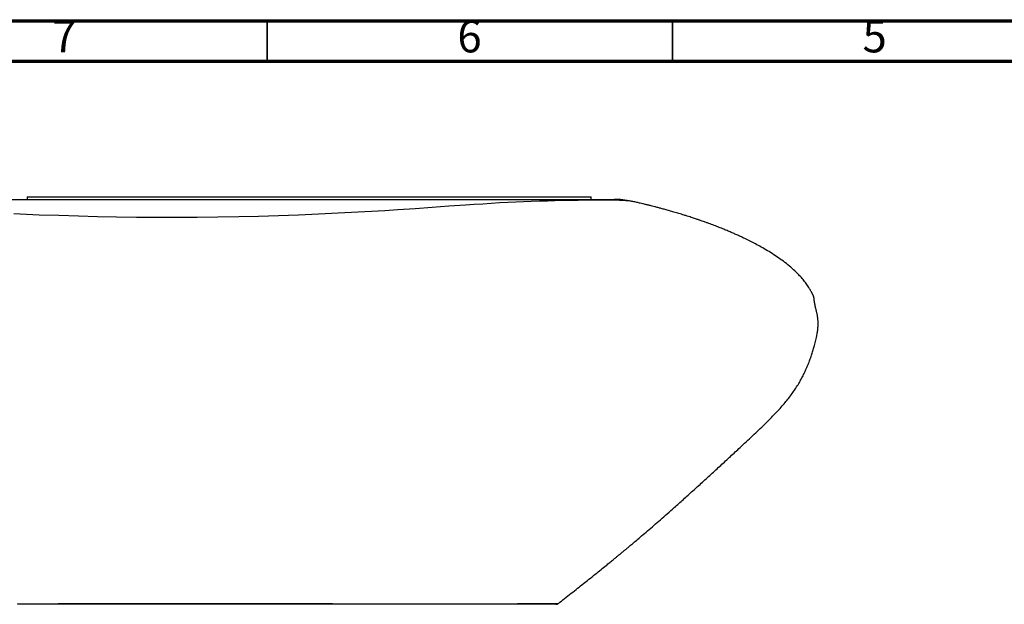
# Model space of a CAD drawing. Units: millimetres. Extents: x -6045 to 415, y 5 to 292.
# Drawn here: x 79 to 201, y 220 to 292 of the extents above; entities that cross this region are included whole.
import ezdxf

# ---------------------------------------------------------------- set-up
doc = ezdxf.new("R2010")
doc.units = ezdxf.units.MM
doc.styles.add('SLDTEXTSTYLE0', font='TXT', dxfattribs={"width": 0.75})

msp = doc.modelspace()

# ---------------------------------------------------------------- linework, layer by layer
at = {"color": 7, "linetype": 'Continuous', "lineweight": 70}
for p, q in [((5, 292), (415, 292)), ((10, 287), (410, 287))]:
    msp.add_line(p, q, dxfattribs=at)
at = {"color": 7, "linetype": 'Continuous', "lineweight": 35}
for p, q in [((110, 287), (110, 292)), ((160, 287), (160, 292))]:
    msp.add_line(p, q, dxfattribs=at)
at = {"color": 7, "linetype": 'Continuous', "lineweight": 25}
for p, q in [((80.3805, 270.2394), (80.3805, 269.9394)), ((149.9805, 269.9394), (149.9805, 270.2394)), ((154.9246, 269.7118), (154.9204, 269.7128))]:
    msp.add_line(p, q, dxfattribs=at)
at = {"color": 8, "linetype": 'Continuous', "lineweight": 25, "flags": 128}
msp.add_lwpolyline([(154.9204, 269.7128), (154.9016, 269.7171), (154.7375, 269.739), (154.5178, 269.7588), (154.2659, 269.7763), (153.8606, 269.7979), (153.4532, 269.8142), (153.0645, 269.825), (152.651, 269.8298), (152.4151, 269.8303), (152.1479, 269.8297), (151.8307, 269.8288), (151.432, 269.8285), (150.9828, 269.8293), (150.428, 269.8302), (150.1041, 269.8303), (149.7494, 269.83), (149.3598, 269.8289), (148.9349, 269.8269), (148.371, 269.8229), (147.7468, 269.8163), (147.0535, 269.8056), (146.294, 269.7891), (145.4665, 269.7661), (144.5649, 269.7387), (143.5888, 269.7073), (142.5637, 269.672), (141.6216, 269.6363), (140.6598, 269.5952), (139.6745, 269.5479), (138.6734, 269.4947), (137.6398, 269.4347), (136.5929, 269.37), (135.528, 269.3013), (134.4533, 269.2292), (132.4102, 269.0853), (130.341, 268.9327), (128.2381, 268.7792), (126.1218, 268.6328), (124.4847, 268.5279), (122.8489, 268.4312), (121.2173, 268.3422), (118.7565, 268.221), (116.3098, 268.1122), (113.8298, 268.0103), (111.3684, 267.9195), (108.9169, 267.842), (106.4889, 267.78), (103.9045, 267.7319), (101.3509, 267.7028), (98.8191, 267.6922), (96.3209, 267.6987), (93.8397, 267.7209), (91.3924, 267.7571), (89.0333, 267.8043), (86.7081, 267.8616), (84.2585, 267.9317), (81.8534, 268.0119), (80.2728, 268.0744), (78.7261, 268.1486)], dxfattribs=at)
at = {"color": 7, "linetype": 'Continuous', "lineweight": 25}
for centre, radius, start, end in [((152.8074, 259.9394), 10, 77.776101, 89.995164), ((145.6137, 220.4394), 0.5, 270.04395, 307.997143)]:
    msp.add_arc(centre, radius, start, end, dxfattribs=at)
for points, knots in [([(66.4069, 269.9394), (67.0163, 269.9394), (68.2351, 269.9394), (70.1957, 269.9394), (71.7255, 269.9394), (72.9267, 269.9394), (73.6771, 269.9394), (74.4741, 269.9394), (75.3376, 269.9394), (76.2708, 269.9394), (77.4468, 269.9394), (78.8703, 269.9394), (80.6668, 269.9394), (82.6566, 269.9394), (84.844, 269.9394), (87.4423, 269.9394), (90.462, 269.9394), (93.9418, 269.9394), (97.4988, 269.9394), (100.7322, 269.9394), (103.6024, 269.9394), (106.0924, 269.9394), (108.4922, 269.9394), (110.7974, 269.9394), (113.0064, 269.9394), (115.2341, 269.9394), (117.4864, 269.9394), (119.761, 269.9394), (122.0603, 269.9394), (124.377, 269.9394), (126.5534, 269.9394), (128.5815, 269.9394), (130.4623, 269.9394), (132.3512, 269.9394), (134.0324, 269.9394), (135.4971, 269.9394), (136.7445, 269.9394), (137.994, 269.9394), (139.2405, 269.9394), (140.4773, 269.9394), (141.5966, 269.9394), (142.5984, 269.9394), (143.4911, 269.9394), (144.3492, 269.9394), (145.1493, 269.9394), (145.8678, 269.9394), (146.5175, 269.9394), (147.1048, 269.9394), (147.6562, 269.9394), (148.1643, 269.9394), (148.6272, 269.9394), (149.1055, 269.9394), (149.5698, 269.9394), (150.0139, 269.9394), (150.3851, 269.9394), (150.6964, 269.9394), (150.9603, 269.9394), (151.2641, 269.9394), (151.571, 269.9394), (151.8762, 269.9394), (152.1882, 269.9394), (152.4424, 269.9394), (152.6323, 269.9394), (152.7527, 269.9394), (152.8085, 269.9394), (152.8044, 269.9394), (152.8036, 269.9394)], [0, 0, 0, 0, 0.02457281, 0.0491466, 0.07778028, 0.08733787, 0.096896, 0.10644899, 0.11625712, 0.1260745, 0.1358811, 0.15091914, 0.16595982, 0.18507052, 0.20418671, 0.22330087, 0.25212283, 0.28094452, 0.31018973, 0.33943462, 0.35902368, 0.37861538, 0.39820396, 0.4151203, 0.43203648, 0.44899247, 0.46594828, 0.483052, 0.50015532, 0.5173279, 0.53449954, 0.54820259, 0.56190483, 0.57570561, 0.58950447, 0.59865886, 0.60781698, 0.6169685, 0.62636863, 0.6357772, 0.64517389, 0.65248097, 0.65978604, 0.66728167, 0.67477337, 0.68210315, 0.68943569, 0.69699504, 0.7045564, 0.71305284, 0.72155873, 0.73005992, 0.74310148, 0.75614619, 0.7709799, 0.78581611, 0.80070328, 0.81559083, 0.84548584, 0.87538966, 0.90540878, 0.93542739, 0.9554544, 0.97548171, 0.99550547, 1, 1, 1, 1]), ([(80.3805, 270.2394), (80.3914, 270.2394), (80.4133, 270.2394), (80.5885, 270.2394), (80.8663, 270.2394), (81.2559, 270.2394), (81.7525, 270.2394), (82.3535, 270.2394), (83.0554, 270.2394), (83.8683, 270.2394), (84.7937, 270.2394), (85.8318, 270.2394), (86.9646, 270.2394), (88.1874, 270.2394), (89.4955, 270.2394), (90.9272, 270.2394), (92.4853, 270.2394), (94.1704, 270.2394), (95.9328, 270.2394), (97.7657, 270.2394), (99.6622, 270.2394), (101.6152, 270.2394), (103.6852, 270.2394), (105.869, 270.2394), (108.1608, 270.2394), (110.4835, 270.2394), (112.8269, 270.2394), (115.1092, 270.2394), (117.3206, 270.2394), (119.4529, 270.2394), (121.5697, 270.2394), (123.6632, 270.2394), (125.726, 270.2394), (127.7504, 270.2394), (129.6749, 270.2394), (131.4966, 270.2394), (133.2139, 270.2394), (134.8758, 270.2394), (136.4769, 270.2394), (138.0123, 270.2394), (139.5203, 270.2394), (140.9886, 270.2394), (142.4035, 270.2394), (143.7159, 270.2394), (144.9196, 270.2394), (146.0089, 270.2394), (146.9782, 270.2394), (147.7983, 270.2394), (148.4763, 270.2394), (149.0203, 270.2394), (149.4476, 270.2394), (149.7523, 270.2394), (149.9446, 270.2394), (149.9686, 270.2394), (149.9805, 270.2394)], [0, 0, 0, 0, 0.01531622, 0.03066051, 0.04605862, 0.06153462, 0.0771144, 0.0928239, 0.10868463, 0.12471495, 0.14171159, 0.15893484, 0.17639817, 0.19411221, 0.21208503, 0.23032018, 0.25051133, 0.27100925, 0.29180409, 0.31288186, 0.33422387, 0.35580767, 0.37760814, 0.40180438, 0.4261867, 0.45071138, 0.4753322, 0.50000123, 0.52242928, 0.54482112, 0.56714064, 0.58935266, 0.61142384, 0.6333222, 0.65501765, 0.6747044, 0.69417981, 0.71342749, 0.73243412, 0.75118959, 0.76968674, 0.78956611, 0.80913351, 0.82839432, 0.84736009, 0.86604536, 0.88447038, 0.9026629, 0.91915973, 0.93550815, 0.95173698, 0.96787647, 0.98395433, 1, 1, 1, 1]), ([(145.9198, 220.0451), (146.1738, 220.2451), (146.7038, 220.6626), (147.4965, 221.2887), (148.2743, 221.9048), (148.9962, 222.4784), (149.7246, 223.0593), (150.4493, 223.6398), (151.1589, 224.211), (151.7575, 224.6955), (152.2538, 225.0991), (152.6557, 225.4272), (152.9951, 225.7053), (153.2727, 225.9336), (153.4873, 226.1103), (153.6433, 226.2392), (153.7641, 226.3391), (153.8758, 226.4315), (154.0465, 226.573), (154.2902, 226.7754), (154.6457, 227.0718), (155.0861, 227.4405), (155.6203, 227.8905), (156.2484, 228.4233), (156.958, 229.03), (157.7327, 229.6985), (158.5396, 230.4015), (159.3743, 231.1354), (160.3186, 231.9724), (161.3724, 232.9146), (162.5329, 233.9611), (163.7168, 235.0368), (164.916, 236.1336), (166.1218, 237.2428), (167.3239, 238.354), (168.3912, 239.3447), (169.3076, 240.1972), (170.0843, 240.9226), (170.8291, 241.6279), (171.5338, 242.3104), (172.1986, 242.9753), (172.8234, 243.6268), (173.3868, 244.2452), (173.8912, 244.8319), (174.3401, 245.3871), (174.7591, 245.9425), (175.1483, 246.4996), (175.5076, 247.0593), (175.8366, 247.6207), (176.1363, 248.1854), (176.3676, 248.6711), (176.5514, 249.0911), (176.7082, 249.4678), (176.8784, 249.8994), (177.0627, 250.3961), (177.2556, 250.9609), (177.4301, 251.5201), (177.5655, 252.0003), (177.6699, 252.4052), (177.7514, 252.7506), (177.8136, 253.0342), (177.8643, 253.3072), (177.9017, 253.5469), (177.9312, 253.7806), (177.9532, 254.0086), (177.968, 254.2308), (177.9759, 254.447), (177.9771, 254.6561), (177.9721, 254.8568), (177.9613, 255.0485), (177.9439, 255.2457), (177.9192, 255.4442), (177.8867, 255.6419), (177.8504, 255.8148), (177.8123, 255.9759), (177.7739, 256.1382), (177.7386, 256.285), (177.7073, 256.4154), (177.6807, 256.5278), (177.6605, 256.6145), (177.6464, 256.6757), (177.6329, 256.7355), (177.6149, 256.8165), (177.5939, 256.9147), (177.5728, 257.0186), (177.553, 257.1232), (177.5353, 257.2257), (177.52, 257.3253), (177.5075, 257.4184), (177.4977, 257.5053), (177.49, 257.5857), (177.4841, 257.6583), (177.479, 257.7237), (177.4646, 257.8018), (177.4422, 257.8859), (177.4134, 257.9721), (177.3792, 258.0599), (177.3407, 258.1492), (177.3009, 258.2351), (177.2612, 258.3165), (177.2282, 258.3821), (177.2001, 258.4366), (177.1796, 258.4757), (177.1587, 258.5152), (177.1198, 258.5876), (177.0464, 258.7205), (176.9221, 258.9332), (176.7124, 259.266), (176.4105, 259.6936), (176.0203, 260.1759), (175.5876, 260.6492), (175.058, 261.1695), (174.4226, 261.7267), (173.6808, 262.3077), (172.9148, 262.8507), (172.1274, 263.3624), (171.3591, 263.8248), (170.6214, 264.2404), (169.9233, 264.6117), (169.2673, 264.9432), (168.6859, 265.2242), (168.1761, 265.4617), (167.7096, 265.6726), (167.2376, 265.8796), (166.732, 266.0948), (166.1882, 266.3189), (165.6059, 266.551), (164.9848, 266.79), (164.433, 266.9947), (163.9869, 267.1553), (163.6908, 267.26), (163.4683, 267.3375), (163.3044, 267.3941), (163.1477, 267.4477), (162.958, 267.5121), (162.7305, 267.5884), (162.4655, 267.6761), (162.1601, 267.7756), (161.8189, 267.8849), (161.359, 268.0293), (160.8123, 268.1964), (160.202, 268.3766), (159.6359, 268.5387), (159.1138, 268.6839), (158.6362, 268.8133), (158.2033, 268.9279), (157.8447, 269.0208), (157.5368, 269.0992), (157.2911, 269.1609), (157.0903, 269.2106), (156.9574, 269.2432), (156.8692, 269.2648), (156.7763, 269.2874), (156.6092, 269.3278), (156.347, 269.3903), (156.0038, 269.4709), (155.5793, 269.568), (155.2099, 269.651), (154.9799, 269.7004), (154.9204, 269.7131)], [0, 0, 0, 0, 0.00971243, 0.02026917, 0.03004637, 0.03910882, 0.04750483, 0.05754568, 0.06654289, 0.07450964, 0.08048035, 0.08568329, 0.09010082, 0.09371381, 0.09655774, 0.09852412, 0.09984966, 0.10128445, 0.10288185, 0.10650086, 0.11077253, 0.11673905, 0.12370823, 0.13174165, 0.14154252, 0.15195415, 0.16285045, 0.17423815, 0.18609734, 0.20187314, 0.21833243, 0.23542533, 0.25310148, 0.27131203, 0.29001235, 0.30916547, 0.3228083, 0.33614179, 0.34880722, 0.36074843, 0.37192497, 0.38231756, 0.39193479, 0.39974877, 0.40706162, 0.41396412, 0.42058212, 0.42707431, 0.43362185, 0.44041084, 0.44761517, 0.45248391, 0.45705088, 0.46135371, 0.46741491, 0.4731753, 0.47887294, 0.48478716, 0.48899295, 0.49349334, 0.49827889, 0.50159371, 0.5045689, 0.50723875, 0.50964893, 0.51185932, 0.51394502, 0.51599278, 0.51809205, 0.52032423, 0.52275579, 0.5260057, 0.52967559, 0.53380577, 0.53785649, 0.54119891, 0.54346553, 0.54529727, 0.54676323, 0.54740052, 0.54800396, 0.54860282, 0.54922703, 0.55064809, 0.5524224, 0.55462845, 0.55772983, 0.56148197, 0.56590388, 0.57100732, 0.57680007, 0.58328753, 0.59017355, 0.59743897, 0.60377922, 0.60919921, 0.61370658, 0.6173142, 0.62004703, 0.62155668, 0.6226662, 0.62311553, 0.62353318, 0.62395914, 0.62443662, 0.62627164, 0.62898244, 0.63261035, 0.63931377, 0.6464675, 0.65404763, 0.66205552, 0.6734803, 0.68563961, 0.69828814, 0.71052018, 0.72216286, 0.73295452, 0.74305215, 0.75240987, 0.76099106, 0.76764148, 0.77383016, 0.78047536, 0.78775641, 0.79567159, 0.80421633, 0.81338323, 0.82316209, 0.82872851, 0.83324733, 0.83671015, 0.83918278, 0.84196605, 0.84561587, 0.84984506, 0.854832, 0.86056829, 0.86704389, 0.87397276, 0.8863091, 0.8980242, 0.90913316, 0.91965294, 0.92960202, 0.93900013, 0.94774239, 0.95423661, 0.95956297, 0.96373936, 0.96678148, 0.96750286, 0.96855276, 0.97165424, 0.97608096, 0.98181555, 0.98883553, 0.99711387, 1, 1, 1, 1]), ([(145.9204, 220.0467), (145.9216, 220.0467), (145.9241, 220.0466), (145.9207, 220.0464), (145.9189, 220.0463)], [0, 0, 0, 0, 0.474356083, 1, 1, 1, 1]), ([(104.6566, 219.9394), (103.8851, 219.9394), (102.342, 219.9394), (100.0662, 219.9394), (98.0022, 219.9394), (96.1477, 219.9394), (94.4999, 219.9394), (92.8879, 219.9394), (91.3776, 219.9394), (89.9704, 219.9394), (88.6656, 219.9394), (87.4121, 219.9394), (86.2176, 219.9394), (85.0866, 219.9394), (84.0246, 219.9394), (83.0387, 219.9394), (82.143, 219.9394), (81.3511, 219.9394), (80.7393, 219.9394), (80.283, 219.9394), (79.9513, 219.9394), (79.6941, 219.9394), (79.5226, 219.9394), (79.438, 219.9394), (79.4449, 219.9394), (79.4472, 219.9394)], [0, 0, 0, 0, 0.06461357, 0.12924136, 0.19385313, 0.24289226, 0.29196113, 0.34101514, 0.390034, 0.43354918, 0.47714381, 0.52074824, 0.56431038, 0.60779825, 0.65162661, 0.6956106, 0.73960525, 0.78350805, 0.82726808, 0.85869006, 0.89021834, 0.92176535, 0.95326051, 0.98465463, 1, 1, 1, 1]), ([(145.6003, 219.9394), (145.6018, 219.9394), (145.6053, 219.9394), (145.5123, 219.9394), (145.3448, 219.9394), (145.0863, 219.9394), (144.7559, 219.9394), (144.364, 219.9394), (143.9278, 219.9394), (143.4186, 219.9394), (142.836, 219.9394), (142.1762, 219.9394), (141.4378, 219.9394), (140.6215, 219.9394), (139.7291, 219.9394), (138.7626, 219.9394), (137.7814, 219.9394), (136.7944, 219.9394), (135.8169, 219.9394), (134.7977, 219.9394), (133.693, 219.9394), (132.508, 219.9394), (131.2513, 219.9394), (129.9824, 219.9394), (128.7095, 219.9394), (127.0865, 219.9394), (125.115, 219.9394), (122.8013, 219.9394), (120.5005, 219.9394), (118.1958, 219.9394), (115.8879, 219.9394), (113.5778, 219.9394), (111.2881, 219.9394), (109.0372, 219.9394), (106.8236, 219.9394), (105.3789, 219.9394), (104.6566, 219.9394)], [0, 0, 0, 0, 0.02290153, 0.05222981, 0.08159969, 0.11095417, 0.14026142, 0.16408375, 0.1879741, 0.21187681, 0.23574679, 0.25955198, 0.28355641, 0.30767418, 0.33180331, 0.35586857, 0.37982877, 0.39983727, 0.41992336, 0.44000568, 0.46000901, 0.48291578, 0.50587799, 0.52890506, 0.55195151, 0.57492912, 0.61689791, 0.65891788, 0.70095905, 0.74295678, 0.78608266, 0.82923147, 0.87238259, 0.9155116, 0.95775565, 1, 1, 1, 1])]:
    msp.add_open_spline(points, degree=3, knots=knots, dxfattribs=at)
at = {"color": 8, "linetype": 'Continuous', "lineweight": 25}
for points, knots in [([(79.1905, 220.0085), (79.1893, 220.0086), (79.1852, 220.0092), (79.2931, 220.0098), (79.5438, 220.0105), (79.9309, 220.0108), (80.4225, 220.0107), (80.9942, 220.0104), (81.6247, 220.0107), (82.3338, 220.0123), (83.1169, 220.0156), (83.9706, 220.0193), (84.8729, 220.0219), (85.8171, 220.0232), (86.797, 220.0242), (87.9977, 220.0251), (89.4428, 220.0259), (91.0806, 220.0267), (92.7035, 220.0275), (94.2981, 220.0282), (95.9306, 220.0288), (97.6014, 220.0294), (99.3017, 220.0301), (101.0299, 220.0305), (102.7764, 220.0304), (103.9568, 220.03), (104.547, 220.0297)], [0, 0, 0, 0, 0.01571691, 0.05470258, 0.09369215, 0.13381552, 0.17394475, 0.21004675, 0.24618653, 0.28229934, 0.31946981, 0.35666751, 0.39384318, 0.42983384, 0.46584323, 0.50183724, 0.55667179, 0.61151204, 0.65958241, 0.70765568, 0.75598787, 0.80432227, 0.85318729, 0.90205307, 0.95102662, 1, 1, 1, 1]), ([(104.547, 220.0297), (105.2718, 220.0294), (106.722, 220.0287), (109.0732, 220.027), (111.5967, 220.025), (114.1043, 220.0229), (116.4392, 220.0211), (118.5939, 220.0194), (120.773, 220.0174), (122.9759, 220.0154), (125.2001, 220.0145), (127.2194, 220.0156), (129.0268, 220.0181), (130.4494, 220.0194), (131.6954, 220.0197), (132.7632, 220.0194), (133.8267, 220.0182), (134.8764, 220.0157), (135.9123, 220.0126), (136.9117, 220.0106), (137.8581, 220.0101), (138.7414, 220.0112), (139.5631, 220.0136), (140.345, 220.0171), (141.0849, 220.0214), (141.78, 220.0264), (142.5141, 220.0323), (143.253, 220.0385), (143.9632, 220.0438), (144.5571, 220.0472), (145.0264, 220.0491), (145.3808, 220.05), (145.638, 220.0501), (145.8103, 220.0495), (145.9093, 220.0485), (145.9168, 220.0473), (145.9204, 220.0467)], [0, 0, 0, 0, 0.04195929, 0.0839549, 0.13416806, 0.1844496, 0.22389986, 0.26335842, 0.30280366, 0.34277409, 0.38276203, 0.4227228, 0.45125663, 0.47978183, 0.49915924, 0.51854918, 0.53791265, 0.55785575, 0.5777948, 0.59838479, 0.61897929, 0.63874636, 0.65853982, 0.67831423, 0.6988506, 0.71940679, 0.73994586, 0.76951194, 0.7990804, 0.82939309, 0.85970989, 0.88789485, 0.91608262, 0.94461186, 0.97314334, 1, 1, 1, 1])]:
    msp.add_open_spline(points, degree=3, knots=knots, dxfattribs=at)

# ---------------------------------------------------------------- texts
at = {"color": 7, "linetype": 'Continuous', "lineweight": 0, "char_height": 3.9687, "attachment_point": 2, "style": 'SLDTEXTSTYLE0'}
for s, insert in [('7', (84.96, 292.0602)), ('6', (134.96, 292.0602)), ('5', (184.96, 292.0602))]:
    msp.add_mtext(s, dxfattribs=dict(at, insert=insert))

doc.saveas('drawing.dxf')
